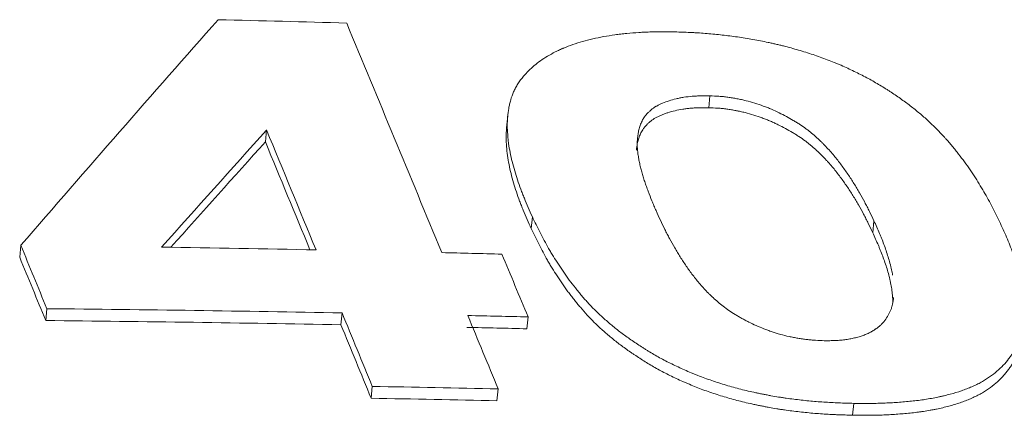
# Model space of a CAD drawing. Units: millimetres. Extents: x 0 to 594, y 0 to 420.
# Drawn here: x 197 to 202, y 340 to 342 of the extents above; entities that cross this region are included whole.
import ezdxf

# ---------------------------------------------------------------- set-up
doc = ezdxf.new("R2010")
doc.units = ezdxf.units.MM
doc.layers.add('1', color=7, linetype='Continuous', true_color=0xffffff)

msp = doc.modelspace()

# ---------------------------------------------------------------- linework, layer by layer
at = {"layer": '1', "color": 3, "linetype": 'Continuous', "lineweight": 18}
for p, q in [((200.2974, 341.8307), (200.2923, 341.7775)), ((199.3933, 341.7414), (199.3882, 341.6877)), ((198.3149, 341.6777), (198.3098, 341.6245)), ((199.5034, 341.2896), (199.4983, 341.2364)), ((201.0306, 341.2713), (201.0255, 341.2181)), ((197.2164, 341.1617), (197.2113, 341.1086)), ((197.3328, 340.8782), (197.3277, 340.8251)), ((198.6526, 340.8593), (198.6475, 340.8062)), ((199.4841, 340.8413), (199.4791, 340.7882)), ((198.7879, 340.5304), (198.7828, 340.4773)), ((199.3504, 340.5194), (199.3453, 340.4664)), ((200.94, 340.4546), (200.9349, 340.4014))]:
    msp.add_line(p, q, dxfattribs=at)
for centre, major_axis, ratio, start_param, end_param in [((183.6403, 233.9922), (45.207, 124.8774), 0.293446, 0.63854, 0.654164), ((178.2546, 239.4298), (120.4387, 37.6397), 0.794137, 1.16223, 1.166922), ((196.1767, 221.3242), (-74.9647, 238.9079), 0.17317, 5.182547, 5.187514), ((183.9332, 233.6956), (45.5981, 124.4571), 0.298809, 0.639705, 0.647921), ((195.2217, 222.2268), (-75.0026, 239.0039), 0.173201, 5.178008, 5.180592), ((193.0534, 225.7433), (-75.0963, 237.733), 0.172681, 5.162641, 5.164002), ((179.2928, 238.3886), (120.3539, 37.7958), 0.794156, 1.17062, 1.176251), ((179.3151, 238.5006), (120.3038, 37.6813), 0.793859, 1.164618, 1.166816), ((196.63, 219.1569), (-75.7816, 241.3634), 0.173947, 5.185363, 5.186709), ((179.573, 238.0981), (120.3844, 37.748), 0.794162, 1.172336, 1.183094), ((195.2119, 222.1642), (-74.9104, 238.9964), 0.173213, 5.175451, 5.177033), ((196.1877, 221.9844), (-74.7265, 238.0154), 0.172873, 5.178631, 5.180218), ((179.5098, 237.7599), (120.4807, 38.1949), 0.79507, 1.162424, 1.164618), ((179.9003, 237.7596), (120.405, 37.7203), 0.794173, 1.16954, 1.174129)]:
    msp.add_ellipse(centre, major_axis=major_axis, ratio=ratio, start_param=start_param, end_param=end_param, dxfattribs=at)
for points, knots in [([(199.4635, 341.9186), (199.4712, 341.9266), (199.4788, 341.9347), (199.4947, 341.9505), (199.503, 341.9583), (199.5294, 341.9808), (199.5494, 341.9949), (199.5824, 342.0145), (199.5939, 342.0209), (199.612, 342.03), (199.6213, 342.0345), (199.6325, 342.0395), (199.6374, 342.0416), (199.6406, 342.0431), (199.6423, 342.0438), (199.6571, 342.05), (199.6844, 342.0605), (199.7133, 342.0696), (199.7429, 342.0781), (199.7582, 342.082), (199.7895, 342.0892), (199.8056, 342.0925), (199.8385, 342.0984), (199.8553, 342.1011), (199.8811, 342.1046), (199.8942, 342.1062), (199.9075, 342.1077), (199.9163, 342.1087), (199.9208, 342.1091), (199.9432, 342.1113), (199.9613, 342.1128), (199.9888, 342.1146), (199.998, 342.115), (200.0165, 342.1159), (200.0258, 342.1162), (200.0727, 342.1173), (200.1112, 342.1169), (200.1496, 342.1165)], [0, 0, 0, 0, 0.0625, 0.0625, 0.125, 0.125, 0.25, 0.25, 0.3125, 0.3125, 0.34375, 0.359375, 0.367187, 0.367187, 0.375, 0.375, 0.4375, 0.5, 0.5, 0.5625, 0.5625, 0.625, 0.625, 0.6875, 0.6875, 0.71875, 0.734375, 0.734375, 0.75, 0.75, 0.8125, 0.8125, 0.84375, 0.84375, 0.875, 0.875, 1, 1, 1, 1]), ([(200.1496, 342.1165), (200.172, 342.1157), (200.1945, 342.115), (200.2226, 342.1136), (200.2282, 342.1133), (200.2395, 342.1127), (200.2564, 342.1116), (200.2733, 342.1103), (200.2959, 342.1084), (200.3072, 342.1074), (200.3299, 342.1052), (200.3525, 342.1028), (200.3752, 342.1001), (200.3979, 342.0972), (200.4093, 342.0956), (200.4434, 342.0907), (200.4663, 342.087), (200.5005, 342.0809), (200.512, 342.0788), (200.5349, 342.0743), (200.5464, 342.072), (200.5636, 342.0684), (200.5693, 342.0671), (200.5808, 342.0646), (200.5923, 342.062), (200.6037, 342.0593), (200.615, 342.0565), (200.6206, 342.0551), (200.6375, 342.0508), (200.6487, 342.0479), (200.671, 342.0417), (200.682, 342.0386), (200.715, 342.0289), (200.7367, 342.0221), (200.7797, 342.0078), (200.801, 342.0003), (200.8323, 341.9883), (200.8427, 341.9842), (200.8555, 341.9789), (200.8581, 341.9779), (200.8632, 341.9757), (200.8708, 341.9725), (200.8784, 341.9693), (200.9035, 341.9583), (200.9231, 341.9494), (200.9518, 341.9356), (200.9612, 341.9309), (200.9798, 341.9214), (200.989, 341.9166), (201.0071, 341.9069), (201.0161, 341.902), (201.0338, 341.892), (201.0425, 341.887), (201.0598, 341.8768), (201.0683, 341.8717), (201.0808, 341.8639), (201.085, 341.8613), (201.0932, 341.856), (201.0973, 341.8533), (201.1095, 341.8454), (201.1175, 341.84), (201.1333, 341.8293), (201.1411, 341.8239), (201.1564, 341.8131), (201.164, 341.8077), (201.1788, 341.7968), (201.1861, 341.7914), (201.2075, 341.7748), (201.2212, 341.7637), (201.2412, 341.7469), (201.2477, 341.7413), (201.2606, 341.73), (201.2733, 341.7187), (201.2855, 341.7073), (201.2975, 341.6958), (201.315, 341.6786), (201.3315, 341.6611), (201.3448, 341.6465), (201.3475, 341.6435), (201.3527, 341.6377), (201.3606, 341.6288), (201.3733, 341.6141), (201.3832, 341.6024), (201.3928, 341.5906), (201.407, 341.5729), (201.4205, 341.5553), (201.438, 341.5317), (201.4464, 341.5199), (201.4628, 341.4963), (201.4708, 341.4845), (201.4939, 341.4491), (201.5082, 341.4254), (201.5356, 341.3781), (201.5487, 341.3545), (201.573, 341.3071), (201.5844, 341.2834), (201.5957, 341.2597)], [0, 0, 0, 0, 0.03125, 0.03125, 0.039062, 0.039062, 0.046875, 0.0625, 0.0625, 0.078125, 0.078125, 0.09375, 0.109375, 0.109375, 0.125, 0.125, 0.15625, 0.15625, 0.171875, 0.171875, 0.1875, 0.1875, 0.195312, 0.195312, 0.203125, 0.210937, 0.210937, 0.21875, 0.21875, 0.234375, 0.234375, 0.25, 0.25, 0.28125, 0.28125, 0.3125, 0.3125, 0.328125, 0.328125, 0.332031, 0.332031, 0.335937, 0.34375, 0.34375, 0.375, 0.375, 0.390625, 0.390625, 0.40625, 0.40625, 0.421875, 0.421875, 0.4375, 0.4375, 0.453125, 0.453125, 0.460937, 0.460937, 0.46875, 0.46875, 0.484375, 0.484375, 0.5, 0.5, 0.515625, 0.515625, 0.53125, 0.53125, 0.5625, 0.5625, 0.578125, 0.578125, 0.59375, 0.609375, 0.609375, 0.625, 0.65625, 0.65625, 0.664062, 0.664062, 0.671875, 0.6875, 0.703125, 0.703125, 0.71875, 0.75, 0.75, 0.78125, 0.78125, 0.8125, 0.8125, 0.875, 0.875, 0.9375, 0.9375, 1, 1, 1, 1]), ([(199.5034, 341.2897), (199.4911, 341.3172), (199.4788, 341.3447), (199.4647, 341.379), (199.4619, 341.3858), (199.4565, 341.3995), (199.4539, 341.4064), (199.4463, 341.4269), (199.4415, 341.4406), (199.4325, 341.468), (199.4283, 341.4816), (199.4203, 341.5089), (199.4128, 341.5361), (199.4067, 341.5633), (199.4013, 341.5903), (199.3991, 341.6038), (199.3968, 341.6207), (199.3963, 341.624), (199.3955, 341.6307), (199.3944, 341.6408), (199.3935, 341.6508), (199.392, 341.6708), (199.3914, 341.684), (199.3913, 341.7102), (199.3918, 341.7232), (199.3939, 341.749), (199.3956, 341.7618), (199.399, 341.7808), (199.4003, 341.7871), (199.4032, 341.7996), (199.4048, 341.8058), (199.4101, 341.8244), (199.4143, 341.8367), (199.4222, 341.8548), (199.4251, 341.8607), (199.4316, 341.8726), (199.4352, 341.8784), (199.4465, 341.8958), (199.455, 341.9072), (199.4635, 341.9186)], [0, 0, 0, 0, 0.125, 0.125, 0.15625, 0.15625, 0.1875, 0.1875, 0.25, 0.25, 0.3125, 0.3125, 0.375, 0.4375, 0.4375, 0.5, 0.5, 0.515625, 0.515625, 0.53125, 0.5625, 0.5625, 0.625, 0.625, 0.6875, 0.6875, 0.75, 0.75, 0.78125, 0.78125, 0.8125, 0.8125, 0.875, 0.875, 0.90625, 0.90625, 0.9375, 0.9375, 1, 1, 1, 1]), ([(200.2974, 341.8306), (200.2839, 341.8306), (200.2704, 341.8306), (200.2505, 341.8302), (200.2439, 341.83), (200.2342, 341.8295), (200.2309, 341.8294), (200.2245, 341.829), (200.2213, 341.8287), (200.2055, 341.8274), (200.1932, 341.826), (200.1752, 341.8231), (200.1692, 341.8221), (200.1605, 341.8204), (200.1576, 341.8198), (200.1519, 341.8185), (200.149, 341.8179), (200.1351, 341.8146), (200.1245, 341.8116), (200.1041, 341.805), (200.0945, 341.8014), (200.0807, 341.7955), (200.0762, 341.7935), (200.0697, 341.7904), (200.0675, 341.7893), (200.0633, 341.7871), (200.0612, 341.786), (200.0581, 341.7843), (200.0571, 341.7837), (200.0551, 341.7826), (200.0541, 341.782), (200.0511, 341.7802), (200.0492, 341.779), (200.0455, 341.7766), (200.0437, 341.7753), (200.0403, 341.7728), (200.0386, 341.7715), (200.0338, 341.7676), (200.0308, 341.7649), (200.0265, 341.7608), (200.025, 341.7594), (200.0222, 341.7566), (200.018, 341.7525), (200.0141, 341.7482), (200.0104, 341.7439), (200.0092, 341.7424), (200.0069, 341.7395), (200.0036, 341.735), (200.0007, 341.7304), (199.998, 341.7257), (199.9971, 341.7241), (199.9954, 341.721), (199.9946, 341.7194), (199.9906, 341.7114), (199.988, 341.705), (199.9833, 341.6919), (199.9814, 341.6853), (199.9782, 341.672), (199.9768, 341.6653), (199.9752, 341.6552), (199.9748, 341.6518), (199.9739, 341.645), (199.9736, 341.6416), (199.9727, 341.6313), (199.9723, 341.6244), (199.9722, 341.6105), (199.9724, 341.6035), (199.973, 341.5929), (199.9733, 341.5894), (199.974, 341.5823), (199.9744, 341.5788), (199.9758, 341.5681), (199.9769, 341.561), (199.9794, 341.5468), (199.9814, 341.5362), (199.9837, 341.5255), (199.9853, 341.5184), (199.9861, 341.5148), (199.9886, 341.5041), (199.9912, 341.4934), (199.9942, 341.4826), (199.9963, 341.4755), (199.9974, 341.4719), (200.0007, 341.4612), (200.0031, 341.454), (200.008, 341.4396), (200.0106, 341.4324), (200.0158, 341.418), (200.0184, 341.4108), (200.0265, 341.3892), (200.0321, 341.3748), (200.0409, 341.3532), (200.0439, 341.346), (200.05, 341.3315), (200.0531, 341.3243), (200.0627, 341.3026), (200.0693, 341.2881), (200.0759, 341.2737)], [0, 0, 0, 0, 0.03125, 0.03125, 0.046875, 0.046875, 0.054687, 0.054687, 0.0625, 0.0625, 0.09375, 0.09375, 0.109375, 0.109375, 0.117187, 0.117187, 0.125, 0.125, 0.15625, 0.15625, 0.1875, 0.1875, 0.203125, 0.203125, 0.210937, 0.210937, 0.21875, 0.21875, 0.222656, 0.222656, 0.226562, 0.226562, 0.234375, 0.234375, 0.242187, 0.242187, 0.25, 0.25, 0.265625, 0.265625, 0.273437, 0.273437, 0.28125, 0.296875, 0.296875, 0.304687, 0.304687, 0.3125, 0.328125, 0.328125, 0.335937, 0.335937, 0.34375, 0.34375, 0.375, 0.375, 0.40625, 0.40625, 0.4375, 0.4375, 0.453125, 0.453125, 0.46875, 0.46875, 0.5, 0.5, 0.53125, 0.53125, 0.546875, 0.546875, 0.5625, 0.5625, 0.59375, 0.59375, 0.625, 0.640625, 0.640625, 0.65625, 0.65625, 0.6875, 0.703125, 0.703125, 0.71875, 0.71875, 0.75, 0.75, 0.78125, 0.78125, 0.8125, 0.8125, 0.875, 0.875, 0.90625, 0.90625, 0.9375, 0.9375, 1, 1, 1, 1]), ([(201.0306, 341.2714), (201.0239, 341.2853), (201.0139, 341.3061), (201.0035, 341.327), (200.9964, 341.3409), (200.9928, 341.3478), (200.9818, 341.3687), (200.9742, 341.3826), (200.9622, 341.4034), (200.9581, 341.4104), (200.9498, 341.4243), (200.9456, 341.4313), (200.9369, 341.4452), (200.9325, 341.4521), (200.9235, 341.466), (200.9189, 341.473), (200.9047, 341.4938), (200.8948, 341.5076), (200.8793, 341.5283), (200.874, 341.5352), (200.8632, 341.549), (200.8522, 341.5627), (200.8404, 341.5764), (200.8283, 341.5901), (200.822, 341.5969), (200.8123, 341.6072), (200.809, 341.6106), (200.8023, 341.6174), (200.7989, 341.6208), (200.792, 341.6275), (200.7885, 341.6309), (200.7814, 341.6376), (200.7706, 341.6477), (200.7593, 341.6576), (200.7474, 341.6674), (200.7433, 341.6707), (200.735, 341.6771), (200.7308, 341.6803), (200.7177, 341.6898), (200.7086, 341.6961), (200.6945, 341.7054), (200.6897, 341.7084), (200.6824, 341.713), (200.6799, 341.7145), (200.675, 341.7176), (200.6725, 341.7191), (200.6498, 341.7326), (200.6287, 341.744), (200.5953, 341.7602), (200.5839, 341.7655), (200.5663, 341.7731), (200.5603, 341.7756), (200.5512, 341.7792), (200.5482, 341.7804), (200.542, 341.7827), (200.5389, 341.7839), (200.5233, 341.7896), (200.5106, 341.7939), (200.485, 341.8018), (200.4719, 341.8055), (200.4521, 341.8105), (200.4454, 341.812), (200.4353, 341.8143), (200.4319, 341.815), (200.4252, 341.8164), (200.4217, 341.8171), (200.4115, 341.819), (200.4047, 341.8203), (200.3912, 341.8225), (200.3844, 341.8235), (200.3709, 341.8254), (200.3642, 341.8262), (200.3541, 341.8272), (200.3508, 341.8276), (200.3441, 341.8281), (200.3407, 341.8284), (200.324, 341.8296), (200.3107, 341.8301), (200.2974, 341.8306)], [0, 0, 0, 0, 0.0625, 0.09375, 0.09375, 0.125, 0.125, 0.1875, 0.1875, 0.21875, 0.21875, 0.25, 0.25, 0.28125, 0.28125, 0.3125, 0.3125, 0.375, 0.375, 0.40625, 0.40625, 0.4375, 0.46875, 0.46875, 0.5, 0.5, 0.515625, 0.515625, 0.53125, 0.53125, 0.546875, 0.546875, 0.5625, 0.59375, 0.59375, 0.609375, 0.609375, 0.625, 0.625, 0.65625, 0.65625, 0.671875, 0.671875, 0.679688, 0.679688, 0.6875, 0.6875, 0.75, 0.75, 0.78125, 0.78125, 0.796875, 0.796875, 0.804688, 0.804688, 0.8125, 0.8125, 0.84375, 0.84375, 0.875, 0.875, 0.890625, 0.890625, 0.898438, 0.898438, 0.90625, 0.90625, 0.921875, 0.921875, 0.9375, 0.9375, 0.953125, 0.953125, 0.960938, 0.960938, 0.96875, 0.96875, 1, 1, 1, 1]), ([(199.9684, 341.5879), (199.9687, 341.5906), (199.969, 341.5933), (199.9698, 341.5993), (199.9702, 341.6027), (199.9711, 341.6078), (199.9714, 341.6095), (199.972, 341.6129), (199.9723, 341.6146), (199.9733, 341.6197), (199.9741, 341.623), (199.9766, 341.6331), (199.9785, 341.6396), (199.9832, 341.6526), (199.9859, 341.659), (199.9906, 341.6684), (199.9923, 341.6715), (199.9959, 341.6776), (199.9978, 341.6807), (200.0009, 341.6852), (200.002, 341.6866), (200.0043, 341.6896), (200.0055, 341.691), (200.0092, 341.6954), (200.0119, 341.6982), (200.016, 341.7024), (200.0174, 341.7038), (200.0203, 341.7066), (200.0217, 341.7079), (200.0247, 341.7107), (200.0262, 341.7121), (200.0293, 341.7148), (200.0308, 341.7161), (200.0341, 341.7188), (200.0358, 341.7201), (200.0392, 341.7226), (200.041, 341.7238), (200.0465, 341.7274), (200.0504, 341.7297), (200.0565, 341.7331), (200.0585, 341.7341), (200.0627, 341.7363), (200.0691, 341.7395), (200.0802, 341.7445), (200.0897, 341.7482), (200.097, 341.7509), (200.0994, 341.7518), (200.1044, 341.7535), (200.1069, 341.7544), (200.1197, 341.7585), (200.1303, 341.7615), (200.1524, 341.7667), (200.1638, 341.769), (200.1816, 341.7718), (200.1877, 341.7726), (200.1969, 341.7737), (200.2, 341.7741), (200.2063, 341.7747), (200.2095, 341.775), (200.2159, 341.7755), (200.2192, 341.7758), (200.2256, 341.7762), (200.2289, 341.7764), (200.2387, 341.7768), (200.2454, 341.777), (200.2653, 341.7775), (200.2788, 341.7775), (200.2923, 341.7775)], [0, 0, 0, 0, 0.026257, 0.026257, 0.059835, 0.059835, 0.076623, 0.076623, 0.093412, 0.093412, 0.126989, 0.126989, 0.194144, 0.194144, 0.261299, 0.261299, 0.294876, 0.294876, 0.328453, 0.328453, 0.345242, 0.345242, 0.362031, 0.362031, 0.395608, 0.395608, 0.412397, 0.412397, 0.429185, 0.429185, 0.445974, 0.445974, 0.462763, 0.462763, 0.479551, 0.479551, 0.49634, 0.49634, 0.529917, 0.529917, 0.546706, 0.546706, 0.563495, 0.597072, 0.630649, 0.630649, 0.647438, 0.647438, 0.664227, 0.664227, 0.731381, 0.731381, 0.798536, 0.798536, 0.832113, 0.832113, 0.848902, 0.848902, 0.865691, 0.865691, 0.882479, 0.882479, 0.899268, 0.899268, 0.932845, 0.932845, 1, 1, 1, 1]), ([(200.2923, 341.7775), (200.3057, 341.7769), (200.319, 341.7764), (200.3358, 341.7752), (200.3391, 341.775), (200.3459, 341.7744), (200.3492, 341.7741), (200.3593, 341.773), (200.3661, 341.7722), (200.3796, 341.7703), (200.3864, 341.7693), (200.4, 341.767), (200.4068, 341.7658), (200.4153, 341.7642), (200.417, 341.7638), (200.4204, 341.7631), (200.4221, 341.7628), (200.4272, 341.7617), (200.4306, 341.761), (200.4408, 341.7588), (200.4475, 341.7572), (200.4674, 341.7522), (200.4805, 341.7485), (200.5062, 341.7405), (200.5189, 341.7362), (200.5344, 341.7305), (200.5375, 341.7293), (200.5437, 341.7269), (200.5468, 341.7257), (200.556, 341.7221), (200.568, 341.7171), (200.5796, 341.7119), (200.591, 341.7066), (200.5967, 341.7039), (200.6246, 341.6903), (200.6457, 341.6788), (200.6709, 341.6638), (200.6758, 341.6607), (200.6831, 341.6561), (200.6856, 341.6546), (200.6904, 341.6515), (200.6928, 341.6499), (200.7046, 341.6421), (200.7137, 341.6358), (200.7268, 341.6262), (200.7311, 341.623), (200.7394, 341.6165), (200.7434, 341.6133), (200.7553, 341.6034), (200.7628, 341.5968), (200.7737, 341.5868), (200.7773, 341.5835), (200.7844, 341.5767), (200.7878, 341.5734), (200.7981, 341.5632), (200.8048, 341.5564), (200.8145, 341.5462), (200.8177, 341.5428), (200.824, 341.5359), (200.8271, 341.5325), (200.8362, 341.5221), (200.8479, 341.5084), (200.859, 341.4946), (200.8697, 341.4809), (200.875, 341.474), (200.8905, 341.4533), (200.9003, 341.4395), (200.9191, 341.4119), (200.928, 341.3981), (200.9409, 341.3774), (200.9451, 341.3705), (200.9533, 341.3566), (200.9574, 341.3497), (200.9693, 341.329), (200.9769, 341.3151), (200.9879, 341.2943), (200.9914, 341.2874), (200.9985, 341.2735), (201.0089, 341.2527), (201.0189, 341.2319), (201.0255, 341.2181)], [0, 0, 0, 0, 0.03125, 0.03125, 0.039062, 0.039062, 0.046875, 0.046875, 0.0625, 0.0625, 0.078125, 0.078125, 0.09375, 0.09375, 0.097656, 0.097656, 0.101562, 0.101562, 0.109375, 0.109375, 0.125, 0.125, 0.15625, 0.15625, 0.1875, 0.1875, 0.195312, 0.195312, 0.203125, 0.203125, 0.21875, 0.234375, 0.234375, 0.25, 0.25, 0.3125, 0.3125, 0.328125, 0.328125, 0.335937, 0.335937, 0.34375, 0.34375, 0.375, 0.375, 0.390625, 0.390625, 0.40625, 0.40625, 0.4375, 0.4375, 0.453125, 0.453125, 0.46875, 0.46875, 0.5, 0.5, 0.515625, 0.515625, 0.53125, 0.53125, 0.5625, 0.59375, 0.59375, 0.625, 0.625, 0.6875, 0.6875, 0.75, 0.75, 0.78125, 0.78125, 0.8125, 0.8125, 0.875, 0.875, 0.90625, 0.90625, 0.9375, 1, 1, 1, 1]), ([(199.3882, 341.6879), (199.3881, 341.6862), (199.3879, 341.6846), (199.3872, 341.6764), (199.3867, 341.6666), (199.3864, 341.6567), (199.3863, 341.6501), (199.3863, 341.6468), (199.3863, 341.6303), (199.3869, 341.617), (199.3889, 341.5904), (199.3903, 341.577), (199.394, 341.5501), (199.3963, 341.5367), (199.4017, 341.5097), (199.4048, 341.4961), (199.4115, 341.469), (199.4153, 341.4554), (199.4232, 341.4281), (199.4275, 341.4145), (199.4365, 341.3872), (199.4412, 341.3735), (199.4489, 341.353), (199.4515, 341.3461), (199.4568, 341.3324), (199.4707, 341.2982), (199.486, 341.2639), (199.4983, 341.2364)], [0, 0, 0, 0, 0.011614, 0.011614, 0.05654, 0.079004, 0.079004, 0.101467, 0.101467, 0.19132, 0.19132, 0.281173, 0.281173, 0.371027, 0.371027, 0.46088, 0.46088, 0.550733, 0.550733, 0.640587, 0.640587, 0.73044, 0.73044, 0.775367, 0.775367, 0.820293, 1, 1, 1, 1]), ([(200.94, 340.4545), (200.9178, 340.4552), (200.8956, 340.4558), (200.8622, 340.4572), (200.8511, 340.4577), (200.8288, 340.4588), (200.8177, 340.4595), (200.7954, 340.461), (200.7842, 340.4618), (200.7618, 340.4636), (200.7394, 340.4656), (200.717, 340.468), (200.6945, 340.4705), (200.6833, 340.4718), (200.6608, 340.4746), (200.6495, 340.4761), (200.6326, 340.4786), (200.6269, 340.4794), (200.6156, 340.4811), (200.5987, 340.4838), (200.5817, 340.4868), (200.5646, 340.4899), (200.559, 340.4909), (200.5476, 340.493), (200.5419, 340.4941), (200.5305, 340.4963), (200.5249, 340.4975), (200.5135, 340.4998), (200.5078, 340.5009), (200.4908, 340.5045), (200.4795, 340.507), (200.446, 340.5149), (200.424, 340.5206), (200.3804, 340.5327), (200.3589, 340.5391), (200.3163, 340.5527), (200.2953, 340.5598), (200.2642, 340.5712), (200.2539, 340.5751), (200.2386, 340.5812), (200.2336, 340.5832), (200.2235, 340.5873), (200.2185, 340.5894), (200.2035, 340.5957), (200.1937, 340.5999), (200.1742, 340.6085), (200.1645, 340.6129), (200.136, 340.6261), (200.1174, 340.6352), (200.0902, 340.6492), (200.0813, 340.654), (200.0637, 340.6636), (200.0464, 340.6734), (200.0296, 340.6834), (200.0171, 340.691), (200.013, 340.6936), (200.0048, 340.6987), (200.0007, 340.7013), (199.9886, 340.7091), (199.9807, 340.7143), (199.965, 340.7247), (199.9572, 340.73), (199.9343, 340.7458), (199.9194, 340.7565), (199.8907, 340.7779), (199.8768, 340.7888), (199.8568, 340.8052), (199.8502, 340.8108), (199.8374, 340.8218), (199.8248, 340.833), (199.8126, 340.8442), (199.8005, 340.8554), (199.7946, 340.8611), (199.777, 340.8781), (199.7657, 340.8895), (199.7497, 340.9068), (199.7445, 340.9126), (199.7368, 340.9213), (199.7343, 340.9242), (199.7293, 340.9301), (199.7268, 340.933), (199.7195, 340.9418), (199.7147, 340.9477), (199.7051, 340.9594), (199.6909, 340.977), (199.6772, 340.9946), (199.6641, 341.0122), (199.6599, 341.0181), (199.6515, 341.0298), (199.6475, 341.0357), (199.6354, 341.0534), (199.6277, 341.0651), (199.6123, 341.0887), (199.601, 341.1064), (199.5901, 341.1241), (199.5831, 341.1359), (199.5796, 341.1418), (199.5627, 341.1713), (199.5503, 341.195), (199.5264, 341.2423), (199.5149, 341.266), (199.5034, 341.2897)], [0, 0, 0, 0, 0.03125, 0.03125, 0.046875, 0.046875, 0.0625, 0.0625, 0.078125, 0.078125, 0.09375, 0.109375, 0.109375, 0.125, 0.125, 0.140625, 0.140625, 0.148437, 0.148437, 0.15625, 0.171875, 0.171875, 0.179687, 0.179687, 0.1875, 0.1875, 0.195312, 0.195312, 0.203125, 0.203125, 0.21875, 0.21875, 0.25, 0.25, 0.28125, 0.28125, 0.3125, 0.3125, 0.328125, 0.328125, 0.335937, 0.335937, 0.34375, 0.34375, 0.359375, 0.359375, 0.375, 0.375, 0.40625, 0.40625, 0.421875, 0.421875, 0.4375, 0.453125, 0.453125, 0.460937, 0.460937, 0.46875, 0.46875, 0.484375, 0.484375, 0.5, 0.5, 0.53125, 0.53125, 0.5625, 0.5625, 0.578125, 0.578125, 0.59375, 0.609375, 0.609375, 0.625, 0.625, 0.65625, 0.65625, 0.671875, 0.671875, 0.679687, 0.679687, 0.6875, 0.6875, 0.703125, 0.703125, 0.71875, 0.75, 0.75, 0.765625, 0.765625, 0.78125, 0.78125, 0.8125, 0.8125, 0.84375, 0.859375, 0.859375, 0.875, 0.875, 0.9375, 0.9375, 1, 1, 1, 1]), ([(200.0759, 341.2737), (200.0824, 341.26), (200.0922, 341.2395), (200.1025, 341.219), (200.1095, 341.2053), (200.1131, 341.1985), (200.124, 341.178), (200.1317, 341.1643), (200.1436, 341.1439), (200.1477, 341.137), (200.156, 341.1234), (200.1602, 341.1165), (200.1688, 341.1029), (200.1732, 341.096), (200.1821, 341.0824), (200.1867, 341.0756), (200.2007, 341.0552), (200.2105, 341.0416), (200.2259, 341.0213), (200.2312, 341.0146), (200.242, 341.0011), (200.2476, 340.9944), (200.2592, 340.9809), (200.2651, 340.9742), (200.2775, 340.9609), (200.2839, 340.9542), (200.2939, 340.9443), (200.299, 340.9393), (200.3042, 340.9343), (200.3077, 340.931), (200.3094, 340.9294), (200.3183, 340.9212), (200.3256, 340.9146), (200.3407, 340.9017), (200.3485, 340.8953), (200.3649, 340.8827), (200.3735, 340.8765), (200.3912, 340.8643), (200.4004, 340.8583), (200.4148, 340.8495), (200.4221, 340.8451), (200.4296, 340.8407), (200.4346, 340.8378), (200.4372, 340.8364), (200.4448, 340.8321), (200.45, 340.8293), (200.4604, 340.8238), (200.4657, 340.821), (200.4818, 340.813), (200.4927, 340.8078), (200.5153, 340.7978), (200.5269, 340.793), (200.5446, 340.786), (200.5506, 340.7838), (200.5597, 340.7804), (200.5627, 340.7793), (200.5688, 340.7771), (200.5719, 340.776), (200.5812, 340.7728), (200.5874, 340.7708), (200.5999, 340.7669), (200.6062, 340.765), (200.6253, 340.7597), (200.6382, 340.7566), (200.6577, 340.7522), (200.6643, 340.7508), (200.6741, 340.7488), (200.6774, 340.7482), (200.6841, 340.7469), (200.6874, 340.7463), (200.6973, 340.7446), (200.704, 340.7435), (200.7172, 340.7417), (200.7303, 340.74), (200.7434, 340.7387), (200.7565, 340.7376), (200.763, 340.7371), (200.7825, 340.7359), (200.7955, 340.7354), (200.8084, 340.7349)], [0, 0, 0, 0, 0.0625, 0.09375, 0.09375, 0.125, 0.125, 0.1875, 0.1875, 0.21875, 0.21875, 0.25, 0.25, 0.28125, 0.28125, 0.3125, 0.3125, 0.375, 0.375, 0.40625, 0.40625, 0.4375, 0.4375, 0.46875, 0.46875, 0.5, 0.5, 0.515625, 0.523438, 0.523438, 0.53125, 0.53125, 0.5625, 0.5625, 0.59375, 0.59375, 0.625, 0.625, 0.65625, 0.65625, 0.671875, 0.679688, 0.679688, 0.6875, 0.6875, 0.703125, 0.703125, 0.71875, 0.71875, 0.75, 0.75, 0.78125, 0.78125, 0.796875, 0.796875, 0.804688, 0.804688, 0.8125, 0.8125, 0.828125, 0.828125, 0.84375, 0.84375, 0.875, 0.875, 0.890625, 0.890625, 0.898438, 0.898438, 0.90625, 0.90625, 0.921875, 0.921875, 0.9375, 0.953125, 0.953125, 0.96875, 0.96875, 1, 1, 1, 1]), ([(201.5957, 341.2597), (201.6065, 341.2361), (201.6172, 341.2125), (201.6322, 341.1772), (201.637, 341.1655), (201.6462, 341.142), (201.6506, 341.1303), (201.6632, 341.0951), (201.6709, 341.0717), (201.6843, 341.025), (201.6901, 341.0017), (201.6952, 340.9756), (201.6958, 340.9727), (201.6968, 340.9669), (201.6984, 340.9582), (201.7006, 340.9438), (201.7021, 340.9323), (201.7033, 340.9209), (201.7039, 340.9152), (201.7052, 340.8981), (201.7057, 340.8868), (201.7059, 340.8699), (201.7059, 340.8643), (201.7057, 340.8531), (201.7054, 340.842), (201.7044, 340.8309), (201.7032, 340.8199), (201.7024, 340.8144), (201.6996, 340.7981), (201.6971, 340.7873), (201.691, 340.7659), (201.6875, 340.7553), (201.6815, 340.7395), (201.6794, 340.7343), (201.675, 340.7238), (201.6727, 340.7186), (201.669, 340.7108), (201.6678, 340.7082), (201.6651, 340.7031), (201.6638, 340.7005), (201.6596, 340.6928), (201.6566, 340.6878), (201.6503, 340.6778), (201.647, 340.6728), (201.6418, 340.6655), (201.64, 340.663), (201.6364, 340.6582), (201.6346, 340.6558), (201.6254, 340.6437), (201.6174, 340.6342), (201.6002, 340.6158), (201.5908, 340.6068), (201.5705, 340.5894), (201.5596, 340.581), (201.5449, 340.5708), (201.5419, 340.5687), (201.5359, 340.5648), (201.5267, 340.5588), (201.5172, 340.5532), (201.504, 340.5458), (201.4972, 340.5423), (201.4831, 340.5354), (201.4759, 340.5321), (201.4612, 340.5257), (201.4536, 340.5226), (201.4381, 340.5166), (201.4302, 340.5137), (201.4059, 340.5053), (201.389, 340.5002), (201.3626, 340.4931), (201.3536, 340.4908), (201.3398, 340.4875), (201.3352, 340.4865), (201.3259, 340.4844), (201.3212, 340.4834), (201.3071, 340.4805), (201.2976, 340.4787), (201.2783, 340.4752), (201.2686, 340.4736), (201.249, 340.4706), (201.2391, 340.4692), (201.219, 340.4667), (201.2089, 340.4655), (201.1884, 340.4634), (201.1781, 340.4624), (201.1574, 340.4606), (201.1366, 340.4589), (201.1155, 340.4575), (201.0942, 340.4564), (201.0835, 340.4559), (201.0619, 340.455), (201.051, 340.4547), (201.0345, 340.4544), (201.029, 340.4543), (201.0179, 340.4542), (201.0124, 340.4542), (200.9847, 340.4541), (200.9623, 340.4543), (200.94, 340.4545)], [0, 0, 0, 0, 0.0625, 0.0625, 0.09375, 0.09375, 0.125, 0.125, 0.1875, 0.1875, 0.25, 0.25, 0.257813, 0.257813, 0.265625, 0.28125, 0.296875, 0.296875, 0.3125, 0.3125, 0.34375, 0.34375, 0.359375, 0.359375, 0.375, 0.390625, 0.390625, 0.40625, 0.40625, 0.4375, 0.4375, 0.46875, 0.46875, 0.484375, 0.484375, 0.5, 0.5, 0.507813, 0.507813, 0.515625, 0.515625, 0.53125, 0.53125, 0.546875, 0.546875, 0.554688, 0.554688, 0.5625, 0.5625, 0.59375, 0.59375, 0.625, 0.625, 0.65625, 0.65625, 0.664063, 0.664063, 0.671875, 0.6875, 0.6875, 0.703125, 0.703125, 0.71875, 0.71875, 0.734375, 0.734375, 0.75, 0.75, 0.78125, 0.78125, 0.796875, 0.796875, 0.804688, 0.804688, 0.8125, 0.8125, 0.828125, 0.828125, 0.84375, 0.84375, 0.859375, 0.859375, 0.875, 0.875, 0.890625, 0.890625, 0.90625, 0.921875, 0.921875, 0.9375, 0.9375, 0.953125, 0.953125, 0.960938, 0.960938, 0.96875, 0.96875, 1, 1, 1, 1]), ([(201.1138, 341.0277), (201.1135, 341.0296), (201.1132, 341.0315), (201.1121, 341.038), (201.1103, 341.0472), (201.1084, 341.0565), (201.1063, 341.0657), (201.1052, 341.0704), (201.1016, 341.0843), (201.099, 341.0936), (201.0934, 341.1122), (201.0904, 341.1215), (201.0841, 341.1402), (201.0809, 341.1495), (201.0741, 341.1683), (201.0706, 341.1776), (201.065, 341.1917), (201.0631, 341.1963), (201.0593, 341.2057), (201.0495, 341.2291), (201.039, 341.2526), (201.0306, 341.2714)], [0, 0, 0, 0, 0.02369, 0.02369, 0.08112, 0.13855, 0.13855, 0.19598, 0.19598, 0.31084, 0.31084, 0.4257, 0.4257, 0.54056, 0.54056, 0.65542, 0.65542, 0.71285, 0.71285, 0.77028, 1, 1, 1, 1]), ([(199.4983, 341.2364), (199.5097, 341.2129), (199.5212, 341.1893), (199.545, 341.1422), (199.5573, 341.1186), (199.5741, 341.0892), (199.5776, 341.0834), (199.5846, 341.0716), (199.5954, 341.054), (199.6067, 341.0364), (199.6219, 341.0129), (199.6297, 341.0012), (199.6416, 340.9836), (199.6457, 340.9777), (199.654, 340.966), (199.6582, 340.9601), (199.6669, 340.9484), (199.6713, 340.9426), (199.6804, 340.9308), (199.685, 340.925), (199.6943, 340.9133), (199.699, 340.9075), (199.7085, 340.8958), (199.7133, 340.89), (199.7278, 340.8726), (199.7378, 340.861), (199.7537, 340.8438), (199.7591, 340.8381), (199.7702, 340.8267), (199.7816, 340.8154), (199.7935, 340.8042), (199.8054, 340.7929), (199.8115, 340.7873), (199.83, 340.7706), (199.8427, 340.7595), (199.8693, 340.7376), (199.8832, 340.7267), (199.9119, 340.7051), (199.9268, 340.6944), (199.946, 340.6811), (199.9499, 340.6785), (199.9576, 340.6732), (199.9615, 340.6706), (199.9733, 340.6627), (199.9891, 340.6523), (200.0054, 340.6421), (200.0219, 340.632), (200.0302, 340.6269), (200.0472, 340.6171), (200.0558, 340.6122), (200.0733, 340.6025), (200.0822, 340.5978), (200.1092, 340.5837), (200.1278, 340.5746), (200.1564, 340.5612), (200.1709, 340.5546), (200.1856, 340.5482), (200.1955, 340.5439), (200.2005, 340.5418), (200.2255, 340.5312), (200.2457, 340.5231), (200.2869, 340.5079), (200.3079, 340.5007), (200.3503, 340.4871), (200.3718, 340.4807), (200.4153, 340.4685), (200.4373, 340.4628), (200.4708, 340.4548), (200.4821, 340.4523), (200.4991, 340.4487), (200.5048, 340.4475), (200.5162, 340.4451), (200.5219, 340.444), (200.5333, 340.4418), (200.539, 340.4407), (200.5504, 340.4385), (200.5675, 340.4353), (200.5903, 340.4313), (200.6074, 340.4286), (200.6187, 340.4268), (200.6244, 340.426), (200.6415, 340.4235), (200.6528, 340.422), (200.6755, 340.4191), (200.6868, 340.4177), (200.7095, 340.4152), (200.7321, 340.4128), (200.7548, 340.4107), (200.7774, 340.4088), (200.7887, 340.408), (200.8112, 340.4065), (200.8282, 340.4055), (200.8451, 340.4046), (200.8563, 340.4041), (200.862, 340.4039), (200.8901, 340.4028), (200.9125, 340.4021), (200.9349, 340.4014)], [0, 0, 0, 0, 0.0625, 0.0625, 0.125, 0.125, 0.140625, 0.140625, 0.15625, 0.1875, 0.1875, 0.21875, 0.21875, 0.234375, 0.234375, 0.25, 0.25, 0.265625, 0.265625, 0.28125, 0.28125, 0.296875, 0.296875, 0.3125, 0.3125, 0.34375, 0.34375, 0.359375, 0.359375, 0.375, 0.390625, 0.390625, 0.40625, 0.40625, 0.4375, 0.4375, 0.46875, 0.46875, 0.5, 0.5, 0.507812, 0.507812, 0.515625, 0.515625, 0.53125, 0.546875, 0.546875, 0.5625, 0.5625, 0.578125, 0.578125, 0.59375, 0.59375, 0.625, 0.625, 0.640625, 0.648437, 0.648437, 0.65625, 0.65625, 0.6875, 0.6875, 0.71875, 0.71875, 0.75, 0.75, 0.78125, 0.78125, 0.796875, 0.796875, 0.804687, 0.804687, 0.8125, 0.8125, 0.820312, 0.820312, 0.828125, 0.84375, 0.851562, 0.851562, 0.859375, 0.859375, 0.875, 0.875, 0.890625, 0.890625, 0.90625, 0.921875, 0.921875, 0.9375, 0.9375, 0.953125, 0.960937, 0.960937, 0.96875, 0.96875, 1, 1, 1, 1]), ([(201.0255, 341.2181), (201.0339, 341.1993), (201.0444, 341.1758), (201.0542, 341.1524), (201.058, 341.143), (201.0599, 341.1383), (201.0655, 341.1243), (201.069, 341.1149), (201.0758, 341.0962), (201.0791, 341.0869), (201.0853, 341.0682), (201.0883, 341.0589), (201.0939, 341.0402), (201.0965, 341.0309), (201.1001, 341.017), (201.1012, 341.0124), (201.1033, 341.0031), (201.1043, 340.9985), (201.1061, 340.9892), (201.107, 340.9846), (201.1085, 340.9754), (201.1093, 340.9708), (201.1106, 340.9617), (201.1112, 340.9571), (201.1122, 340.948), (201.1127, 340.9434), (201.1142, 340.9265), (201.1148, 340.9142), (201.1147, 340.9021)], [0, 0, 0, 0, 0.176037, 0.220046, 0.220046, 0.264055, 0.264055, 0.352074, 0.352074, 0.440092, 0.440092, 0.528111, 0.528111, 0.616129, 0.616129, 0.660139, 0.660139, 0.704148, 0.704148, 0.748157, 0.748157, 0.792166, 0.792166, 0.836176, 0.836176, 0.880185, 0.880185, 1, 1, 1, 1]), ([(201.0871, 340.8365), (201.0919, 340.8447), (201.0966, 340.8528), (201.1028, 340.8651), (201.1047, 340.8692), (201.108, 340.8776), (201.1095, 340.8818), (201.1133, 340.8946), (201.1151, 340.9032), (201.1173, 340.9173), (201.118, 340.9227), (201.1185, 340.9281)], [0, 0, 0, 0, 0.276396, 0.276396, 0.414594, 0.414594, 0.552792, 0.552792, 0.829187, 0.829187, 1, 1, 1, 1]), ([(200.8084, 340.7349), (200.8168, 340.7349), (200.8253, 340.7349), (200.842, 340.7351), (200.8502, 340.7353), (200.8665, 340.736), (200.8745, 340.7365), (200.8902, 340.7379), (200.8979, 340.7388), (200.9129, 340.7409), (200.9203, 340.7422), (200.9311, 340.7444), (200.9347, 340.7451), (200.9418, 340.7467), (200.9453, 340.7475), (200.9557, 340.7501), (200.9625, 340.7519), (200.9722, 340.7549), (200.9754, 340.7559), (200.9816, 340.758), (200.9846, 340.7591), (200.9935, 340.7626), (200.9991, 340.7651), (201.0072, 340.769), (201.0098, 340.7703), (201.015, 340.7731), (201.0175, 340.7745), (201.025, 340.7787), (201.0298, 340.7817), (201.0356, 340.7855), (201.0367, 340.7862), (201.039, 340.7878), (201.0401, 340.7886), (201.0434, 340.7909), (201.0456, 340.7925), (201.0518, 340.7973), (201.0558, 340.8006), (201.0614, 340.8057), (201.0632, 340.8074), (201.0666, 340.8109), (201.0683, 340.8127), (201.0763, 340.8216), (201.0817, 340.8291), (201.0871, 340.8365)], [0, 0, 0, 0, 0.0625, 0.0625, 0.125, 0.125, 0.1875, 0.1875, 0.25, 0.25, 0.3125, 0.3125, 0.34375, 0.34375, 0.375, 0.375, 0.4375, 0.4375, 0.46875, 0.46875, 0.5, 0.5, 0.5625, 0.5625, 0.59375, 0.59375, 0.625, 0.625, 0.6875, 0.6875, 0.703125, 0.703125, 0.71875, 0.71875, 0.75, 0.75, 0.8125, 0.8125, 0.84375, 0.84375, 0.875, 0.875, 1, 1, 1, 1]), ([(200.9349, 340.4014), (200.9572, 340.4012), (200.9794, 340.401), (201.0069, 340.4011), (201.0124, 340.4011), (201.0234, 340.4012), (201.0397, 340.4015), (201.0559, 340.4019), (201.0773, 340.4027), (201.088, 340.4032), (201.1091, 340.4044), (201.1301, 340.4057), (201.1509, 340.4074), (201.1715, 340.4092), (201.1818, 340.4101), (201.2022, 340.4122), (201.2123, 340.4134), (201.2274, 340.4153), (201.2324, 340.4159), (201.2424, 340.4173), (201.2572, 340.4194), (201.2719, 340.4218), (201.2864, 340.4244), (201.2912, 340.4253), (201.2984, 340.4267), (201.3008, 340.4272), (201.3055, 340.4281), (201.3269, 340.4324), (201.3475, 340.4373), (201.3827, 340.4467), (201.3997, 340.4518), (201.4241, 340.4602), (201.4321, 340.4631), (201.4477, 340.4691), (201.4553, 340.4723), (201.4703, 340.4787), (201.4776, 340.4821), (201.4882, 340.4873), (201.4917, 340.489), (201.4987, 340.4926), (201.5021, 340.4944), (201.5121, 340.5), (201.5185, 340.5038), (201.5309, 340.5116), (201.5369, 340.5156), (201.5544, 340.5277), (201.5652, 340.5361), (201.5855, 340.5535), (201.5949, 340.5625), (201.6079, 340.5763), (201.6121, 340.581), (201.6181, 340.5882), (201.6201, 340.5905), (201.6239, 340.5954), (201.6258, 340.5978), (201.6296, 340.6026), (201.6314, 340.6051), (201.635, 340.6099), (201.6403, 340.6173), (201.6453, 340.6247), (201.6516, 340.6347), (201.6545, 340.6397), (201.6601, 340.6498), (201.6652, 340.66), (201.6698, 340.6704), (201.6742, 340.6808), (201.6763, 340.686), (201.6822, 340.7017), (201.6858, 340.7123), (201.6919, 340.7336), (201.6944, 340.7444), (201.6973, 340.7609), (201.6981, 340.7664), (201.6989, 340.7737), (201.6991, 340.7754), (201.6992, 340.7772)], [0, 0, 0, 0, 0.050869, 0.050869, 0.063586, 0.063586, 0.076303, 0.101737, 0.101737, 0.127171, 0.127171, 0.152606, 0.17804, 0.17804, 0.203474, 0.203474, 0.228909, 0.228909, 0.241626, 0.241626, 0.254343, 0.279777, 0.279777, 0.292494, 0.292494, 0.298853, 0.298853, 0.305211, 0.35608, 0.35608, 0.406949, 0.406949, 0.432383, 0.432383, 0.457817, 0.457817, 0.483252, 0.483252, 0.495969, 0.495969, 0.508686, 0.508686, 0.53412, 0.53412, 0.559554, 0.559554, 0.610423, 0.610423, 0.661292, 0.661292, 0.686726, 0.686726, 0.699443, 0.699443, 0.71216, 0.71216, 0.724877, 0.724877, 0.737594, 0.763029, 0.763029, 0.788463, 0.788463, 0.813897, 0.839332, 0.839332, 0.864766, 0.864766, 0.915634, 0.915634, 0.966503, 0.966503, 0.991937, 0.991937, 1, 1, 1, 1])]:
    msp.add_open_spline(points, degree=3, knots=knots, dxfattribs=at)
for points in [[(197.8874, 341.1529), (198.0283, 341.311), (198.1691, 341.4683), (198.3098, 341.6245)], [(198.3098, 341.6245), (198.3762, 341.4637), (198.4425, 341.3028), (198.5089, 341.1419)], [(197.2113, 341.1086), (197.2501, 341.0141), (197.2889, 340.9196), (197.3277, 340.8251)], [(197.3277, 340.8251), (197.768, 340.8208), (198.2079, 340.8144), (198.6475, 340.8062)], [(198.6475, 340.8062), (198.6926, 340.6966), (198.7377, 340.587), (198.7828, 340.4773)], [(199.21, 340.7945), (199.2997, 340.7925), (199.3894, 340.7904), (199.4791, 340.7882)], [(198.7828, 340.4773), (198.9704, 340.474), (199.1579, 340.4704), (199.3453, 340.4664)]]:
    msp.add_open_spline(points, degree=3, dxfattribs=at)

doc.saveas('drawing.dxf')
